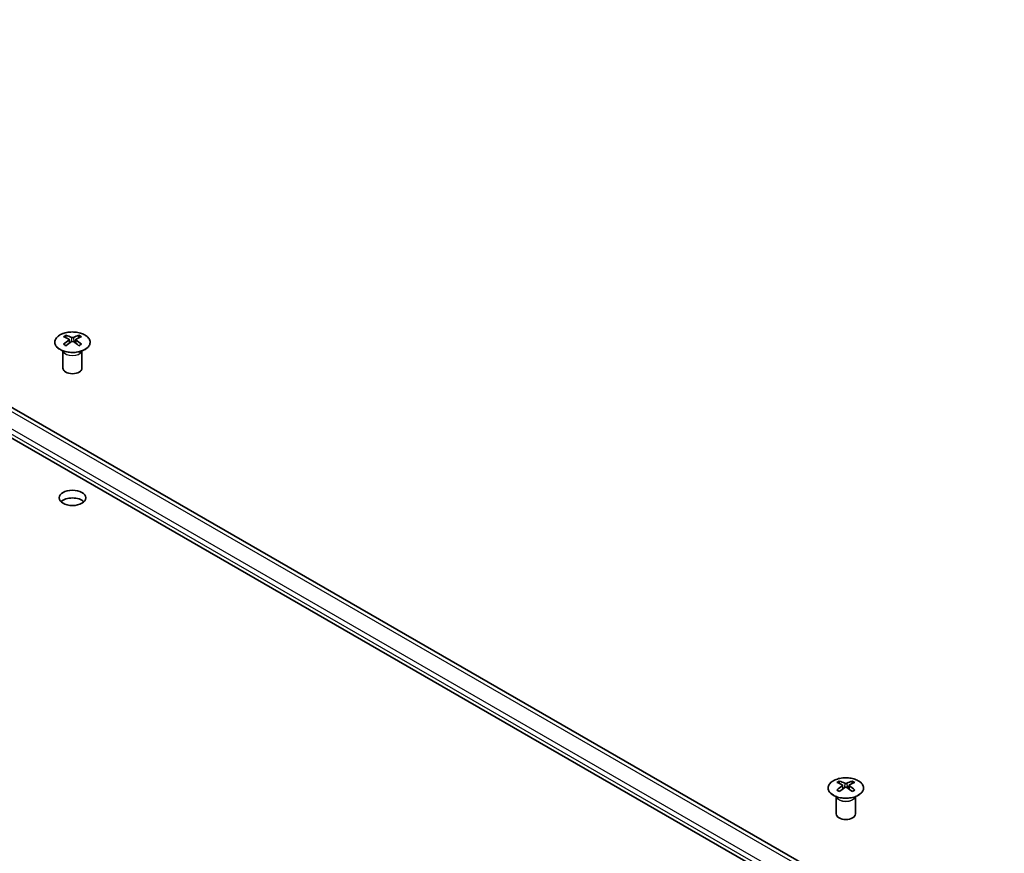
# Model space of a CAD drawing. Units: millimetres. Extents: x 51 to 6563, y 28 to 1012.
# Drawn here: x 1096 to 1250, y 464 to 595 of the extents above; entities that cross this region are included whole.
import ezdxf

# ---------------------------------------------------------------- set-up
doc = ezdxf.new("R2010")
doc.units = ezdxf.units.MM
doc.header["$LTSCALE"] = 3.5
doc.layers.add('Visible (ISO)', color=7, linetype='Continuous', lineweight=35)
doc.layers.add('Visible Narrow (ISO)', color=7, linetype='Continuous', lineweight=25)

msp = doc.modelspace()

# ---------------------------------------------------------------- linework, layer by layer
at = {"layer": 'Visible (ISO)'}
for p, q in [((980.0292, 594.8871), (1234.3884, 448.211)), ((1250.4879, 443.7727), (1000.0202, 588.2048)), ((1102.8259, 545.2052), (1102.8259, 544.8285)), ((1103.3461, 544.5457), (1103.4045, 544.0017)), ((1103.535, 544.0924), (1103.3855, 544.1786)), ((1104.3187, 544.1795), (1104.1693, 544.0931)), ((1104.3581, 544.5462), (1104.2997, 544.0027)), ((1104.8765, 545.2059), (1104.8766, 544.8288)), ((1102.4064, 542.6473), (1102.3516, 542.7546)), ((1102.352, 542.7538), (1102.352, 540.0211)), ((1105.2977, 542.6473), (1105.3525, 542.7546)), ((1105.3521, 542.7538), (1105.3521, 540.0211)), ((1224.5221, 475.0291), (1224.5221, 474.6524)), ((1225.0423, 474.3696), (1225.1007, 473.8257)), ((1226.0543, 474.3701), (1225.9959, 473.8267)), ((1226.5727, 475.0298), (1226.5728, 474.6527)), ((1224.1026, 472.4713), (1224.0478, 472.5785)), ((1224.0482, 472.5778), (1224.0482, 469.845)), ((1225.2312, 473.9163), (1225.0817, 474.0026)), ((1226.0149, 474.0035), (1225.8655, 473.9171)), ((1226.9939, 472.4713), (1227.0487, 472.5785)), ((1227.0483, 472.5778), (1227.0483, 469.845))]:
    msp.add_line(p, q, dxfattribs=at)
for centre, major_axis, ratio, start_param, end_param in [((1103.0859, 538.7688), (3.2008, 6.7287), 0.62512332, 0.6996766, 0.77535051), ((1104.1037, 538.5752), (-4.2258, 6.2223), 0.52518302, 5.52399748, 5.68980945), ((1104.104, 538.2845), (3.231, 6.7923), 0.62512332, 0.8040376, 0.96984957), ((1103.6005, 538.2843), (3.2381, -6.7889), 0.62582181, 2.47005663, 2.6358686), ((1103.6002, 538.5751), (-4.2193, -6.2267), 0.52448454, 4.0331746, 4.19898657), ((1104.104, 538.2845), (3.231, 6.7923), 0.62512332, 0.50517754, 0.67098951), ((1104.1037, 538.5752), (-4.2258, 6.2223), 0.52518302, 5.22513741, 5.39094939), ((1103.6002, 538.5751), (-4.2193, -6.2267), 0.52448454, 3.73431454, 3.90012651), ((1103.6005, 538.2843), (3.2381, -6.7889), 0.62582181, 2.17119657, 2.33700854), ((1104.6174, 538.7694), (3.2078, -6.7254), 0.62582181, 2.36569563, 2.44136954), ((1103.0868, 537.8846), (-4.1863, 6.1641), 0.52518302, 5.41963648, 5.49531038), ((1104.6183, 537.8852), (-4.1798, -6.1685), 0.52448454, 3.9288136, 4.00448751), ((1103.8521, 540.0211), (-1.5, 0), 0.57735027, 0, 3.14159265), ((1103.8521, 518.3839), (-2.1, 0), 0.57735027, 3.67106299, 5.75371497), ((1224.7821, 468.5928), (3.2008, 6.7287), 0.62512332, 0.6996766, 0.77535051), ((1225.7999, 468.3992), (-4.2258, 6.2223), 0.52518302, 5.52399748, 5.68980945), ((1225.8002, 468.1084), (3.231, 6.7923), 0.62512332, 0.8040376, 0.96984957), ((1225.2967, 468.1083), (3.2381, -6.7889), 0.62582181, 2.47005663, 2.6358686), ((1225.8002, 468.1084), (3.231, 6.7923), 0.62512332, 0.50517754, 0.67098951), ((1225.2963, 468.399), (-4.2193, -6.2267), 0.52448454, 3.73431454, 3.90012651), ((1225.2967, 468.1083), (3.2381, -6.7889), 0.62582181, 2.17119657, 2.33700854), ((1226.3136, 468.5933), (3.2078, -6.7254), 0.62582181, 2.36569563, 2.44136954), ((1224.783, 467.7086), (-4.1863, 6.1641), 0.52518302, 5.41963648, 5.49531038), ((1225.2963, 468.399), (-4.2193, -6.2267), 0.52448454, 4.0331746, 4.19898657), ((1225.7999, 468.3992), (-4.2258, 6.2223), 0.52518302, 5.22513741, 5.39094939), ((1226.3145, 467.7091), (-4.1798, -6.1685), 0.52448454, 3.9288136, 4.00448751), ((1225.5483, 469.845), (-1.5, 0), 0.57735027, 0, 3.14159265)]:
    msp.add_ellipse(centre, major_axis=major_axis, ratio=ratio, start_param=start_param, end_param=end_param, dxfattribs=at)
msp.add_ellipse((1103.8521, 519.6087), major_axis=(-2.1, 0), ratio=0.57735027, dxfattribs=at)
for points, knots in [([(1105.8168, 545.2532), (1105.6063, 545.3746), (1105.3621, 545.4762), (1104.8308, 545.6298), (1104.5438, 545.6818), (1103.9561, 545.7308), (1103.6555, 545.728), (1103.0711, 545.6677), (1102.7873, 545.6103), (1102.2651, 545.4467), (1102.0268, 545.3404), (1101.6199, 545.0898), (1101.4514, 544.9453), (1101.2015, 544.6328), (1101.1201, 544.4647), (1101.0533, 544.1228), (1101.0673, 543.9492), (1101.1886, 543.6134), (1101.296, 543.4514), (1101.5933, 543.1544), (1101.7837, 543.0197), (1102.2282, 542.7918), (1102.4823, 542.6986), (1103.0282, 542.5632), (1103.3199, 542.5211), (1103.9115, 542.4919), (1104.2112, 542.5049), (1104.7886, 542.5848), (1105.0662, 542.6517), (1105.571, 542.8327), (1105.7982, 542.9468), (1106.1791, 543.2109), (1106.3329, 543.3609), (1106.5507, 543.6814), (1106.6149, 543.8519), (1106.6472, 544.1952), (1106.6157, 544.3679), (1106.461, 544.699), (1106.3375, 544.8572), (1106.0704, 545.0913), (1105.9504, 545.1762), (1105.8168, 545.2532)], [0, 0, 0, 0, 0.32060975, 0.32060975, 0.64114267, 0.64114267, 0.96159545, 0.96159545, 1.2820529, 1.2820529, 1.60259734, 1.60259734, 1.92320091, 1.92320091, 2.24318615, 2.24318615, 2.56120128, 2.56120128, 2.87978652, 2.87978652, 3.20009669, 3.20009669, 3.52070608, 3.52070608, 3.84121945, 3.84121945, 4.16166634, 4.16166634, 4.48213426, 4.48213426, 4.80269918, 4.80269918, 5.12327607, 5.12327607, 5.44297066, 5.44297066, 5.76076318, 5.76076318, 6.07975454, 6.07975454, 6.28318531, 6.28318531, 6.28318531, 6.28318531]), ([(1103.2879, 544.4516), (1103.3056, 544.4634), (1103.321, 544.4777), (1103.3415, 544.508), (1103.3465, 544.524), (1103.3465, 544.5532), (1103.3414, 544.5684), (1103.3209, 544.5956), (1103.3055, 544.6075), (1103.2877, 544.6165)], [0.0307191633, 0.0307191633, 0.0307191633, 0.0307191633, 0.0383195288, 0.0383195288, 0.0459198942, 0.0459198942, 0.0535202597, 0.0535202597, 0.0611206252, 0.0611206252, 0.0611206252, 0.0611206252]), ([(1103.7089, 544.86), (1103.7269, 544.8511), (1103.7497, 544.8434), (1103.7994, 544.8332), (1103.8264, 544.8307), (1103.8771, 544.8307), (1103.9041, 544.8332), (1103.9539, 544.8435), (1103.9766, 544.8512), (1103.9946, 544.8601)], [0.0307191633, 0.0307191633, 0.0307191633, 0.0307191633, 0.0383195288, 0.0383195288, 0.0459198942, 0.0459198942, 0.0535202597, 0.0535202597, 0.0611206252, 0.0611206252, 0.0611206252, 0.0611206252]), ([(1103.9952, 544.2085), (1103.9773, 544.2201), (1103.9545, 544.2302), (1103.9048, 544.2436), (1103.8777, 544.2469), (1103.8271, 544.2469), (1103.8, 544.2436), (1103.7503, 544.2302), (1103.7276, 544.2201), (1103.7096, 544.2084)], [0.0307191633, 0.0307191633, 0.0307191633, 0.0307191633, 0.0383195288, 0.0383195288, 0.0459198942, 0.0459198942, 0.0535202597, 0.0535202597, 0.0611206252, 0.0611206252, 0.0611206252, 0.0611206252]), ([(1104.4163, 544.6169), (1104.3985, 544.6079), (1104.3831, 544.596), (1104.3627, 544.5688), (1104.3577, 544.5536), (1104.3577, 544.5243), (1104.3628, 544.5083), (1104.3832, 544.4781), (1104.3987, 544.4637), (1104.4165, 544.452)], [0.0307191633, 0.0307191633, 0.0307191633, 0.0307191633, 0.0383195288, 0.0383195288, 0.0459198942, 0.0459198942, 0.0535202597, 0.0535202597, 0.0611206252, 0.0611206252, 0.0611206252, 0.0611206252]), ([(1227.513, 475.0772), (1227.3025, 475.1986), (1227.0583, 475.3002), (1226.5269, 475.4538), (1226.24, 475.5057), (1225.6523, 475.5548), (1225.3517, 475.5519), (1224.7673, 475.4916), (1224.4835, 475.4342), (1223.9613, 475.2706), (1223.723, 475.1644), (1223.3161, 474.9137), (1223.1476, 474.7693), (1222.8977, 474.4567), (1222.8163, 474.2887), (1222.7495, 473.9468), (1222.7635, 473.7731), (1222.8848, 473.4374), (1222.9922, 473.2753), (1223.2895, 472.9784), (1223.4799, 472.8437), (1223.9244, 472.6157), (1224.1785, 472.5225), (1224.7244, 472.3872), (1225.0161, 472.345), (1225.6077, 472.3158), (1225.9074, 472.3289), (1226.4848, 472.4088), (1226.7624, 472.4757), (1227.2672, 472.6567), (1227.4944, 472.7708), (1227.8753, 473.0348), (1228.0291, 473.1848), (1228.2469, 473.5053), (1228.3111, 473.6758), (1228.3434, 474.0192), (1228.3119, 474.1919), (1228.1572, 474.5229), (1228.0337, 474.6812), (1227.7666, 474.9152), (1227.6466, 475.0002), (1227.513, 475.0772)], [0, 0, 0, 0, 0.32060975, 0.32060975, 0.64114267, 0.64114267, 0.96159545, 0.96159545, 1.2820529, 1.2820529, 1.60259734, 1.60259734, 1.92320091, 1.92320091, 2.24318615, 2.24318615, 2.56120128, 2.56120128, 2.87978652, 2.87978652, 3.20009669, 3.20009669, 3.52070608, 3.52070608, 3.84121945, 3.84121945, 4.16166634, 4.16166634, 4.48213426, 4.48213426, 4.80269918, 4.80269918, 5.12327607, 5.12327607, 5.44297066, 5.44297066, 5.76076318, 5.76076318, 6.07975454, 6.07975454, 6.28318531, 6.28318531, 6.28318531, 6.28318531]), ([(1224.9841, 474.2756), (1225.0018, 474.2873), (1225.0172, 474.3016), (1225.0377, 474.3319), (1225.0427, 474.3479), (1225.0426, 474.3772), (1225.0376, 474.3924), (1225.0171, 474.4195), (1225.0017, 474.4315), (1224.9839, 474.4405)], [0.0307191633, 0.0307191633, 0.0307191633, 0.0307191633, 0.0383195288, 0.0383195288, 0.0459198942, 0.0459198942, 0.0535202597, 0.0535202597, 0.0611206252, 0.0611206252, 0.0611206252, 0.0611206252]), ([(1225.4051, 474.6839), (1225.4231, 474.6751), (1225.4458, 474.6674), (1225.4956, 474.6571), (1225.5226, 474.6546), (1225.5733, 474.6547), (1225.6003, 474.6572), (1225.6501, 474.6674), (1225.6728, 474.6752), (1225.6908, 474.684)], [0.0307191633, 0.0307191633, 0.0307191633, 0.0307191633, 0.0383195288, 0.0383195288, 0.0459198942, 0.0459198942, 0.0535202597, 0.0535202597, 0.0611206252, 0.0611206252, 0.0611206252, 0.0611206252]), ([(1226.1125, 474.4409), (1226.0947, 474.4318), (1226.0793, 474.4199), (1226.0589, 474.3927), (1226.0539, 474.3775), (1226.0539, 474.3483), (1226.059, 474.3323), (1226.0794, 474.302), (1226.0949, 474.2877), (1226.1127, 474.2759)], [0.0307191633, 0.0307191633, 0.0307191633, 0.0307191633, 0.0383195288, 0.0383195288, 0.0459198942, 0.0459198942, 0.0535202597, 0.0535202597, 0.0611206252, 0.0611206252, 0.0611206252, 0.0611206252]), ([(1225.6914, 474.0325), (1225.6734, 474.0441), (1225.6507, 474.0542), (1225.601, 474.0675), (1225.5739, 474.0708), (1225.5233, 474.0708), (1225.4962, 474.0675), (1225.4465, 474.0541), (1225.4238, 474.044), (1225.4058, 474.0324)], [0.0307191633, 0.0307191633, 0.0307191633, 0.0307191633, 0.0383195288, 0.0383195288, 0.0459198942, 0.0459198942, 0.0535202597, 0.0535202597, 0.0611206252, 0.0611206252, 0.0611206252, 0.0611206252])]:
    msp.add_open_spline(points, degree=3, knots=knots, dxfattribs=at)
at = {"layer": 'Visible Narrow (ISO)'}
for p, q in [((1249.4888, 443.6731), (999.0211, 588.1052)), ((1246.7529, 441.6834), (996.2851, 586.1155)), ((1247.1062, 442.2958), (996.6385, 586.728)), ((1103.2879, 544.4516), (1103.3247, 543.9447)), ((1103.7089, 544.86), (1103.6593, 544.1756)), ((1103.9946, 544.8601), (1104.0442, 544.1766)), ((1104.4165, 544.452), (1104.3797, 543.9457)), ((1224.9841, 474.2756), (1225.0209, 473.7686)), ((1225.4051, 474.6839), (1225.3555, 473.9995)), ((1225.6908, 474.684), (1225.7404, 474.0006)), ((1226.1127, 474.2759), (1226.0759, 473.7696))]:
    msp.add_line(p, q, dxfattribs=at)
for centre in [(1103.8521, 544.1193), (1225.5483, 473.9433)]:
    msp.add_ellipse(centre, major_axis=(2.7768, 0), ratio=0.57735027, dxfattribs=at)
for centre, major_axis, start_param, end_param in [((1103.8521, 542.8631), (-1.5, 0), 0.18535428, 2.95623838), ((1103.8521, 542.8934), (1.5072, 0), 3.42832817, 5.99644979), ((1225.5483, 472.6871), (-1.5, 0), 0.18535428, 2.95623838), ((1225.5483, 472.7174), (1.5072, 0), 3.42832817, 5.99644979)]:
    msp.add_ellipse(centre, major_axis=major_axis, ratio=0.57735027, start_param=start_param, end_param=end_param, dxfattribs=at)

doc.saveas('drawing.dxf')
